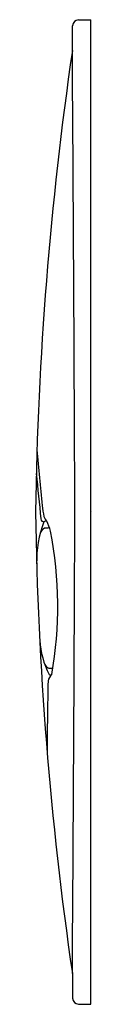
# Model space of a CAD drawing. Units: inches. Extents: x 3478.18 to 3478.55, y 156.69 to 162.99.
import ezdxf

# ---------------------------------------------------------------- set-up
doc = ezdxf.new("R2010")
doc.units = ezdxf.units.IN
doc.header["$LTSCALE"] = 0.64311
doc.header["$MEASUREMENT"] = 0
doc.layers.get('0').update_dxf_attribs({"color": 255, "linetype": 'CONTINUOUS'})
doc.layers.get('Defpoints').update_dxf_attribs({"linetype": 'CONTINUOUS'})
doc.styles.get("Standard").update_dxf_attribs({"font": 'txt', "width": 0.8})

msp = doc.modelspace()

# ---------------------------------------------------------------- linework, layer by layer
for p, q in [((3478.4597, 162.9866), (3478.5383, 162.9866)), ((3478.5383, 156.6874), (3478.5383, 162.9866)), ((3478.4202, 162.7893), (3478.4202, 162.948)), ((3478.4202, 156.8848), (3478.4202, 156.7261)), ((3478.4597, 156.6874), (3478.5383, 156.6874))]:
    msp.add_line(p, q)
for centre, radius, start, end in [((3478.4646, 162.9422), 0.0447, 96.23661, 172.53281), ((3500.9774, 159.5027), 22.7954, 171.71026, 179.15954), ((2555.4096, 156.3063), 923.0334, 0.2191647, 0.4024237), ((3744.1772, 185.4313), 267.1742, 185.411485, 185.488267), ((3478.2713, 160.1415), 0.0829, 150.99018, 163.91891), ((3531.7942, 165.4154), 53.8694, 185.68052, 185.99066), ((3479.1005, 159.9689), 0.8774, 185.93465, 190.54013), ((3500.9774, 160.1714), 22.7954, 180.84046, 188.28974), ((2555.4096, 163.3678), 923.0334, 359.5975763, 359.7808353), ((3478.9024, 159.5196), 0.7108, 159.06005, 181.16164), ((3478.2388, 159.7933), 0.0197, 180.39423, 269.33477), ((3478.3037, 159.8281), 0.0687, 196.65441, 227.10212), ((3478.2521, 159.7568), 0.0216, 76.96945, 128.67624), ((3477.9914, 159.6474), 0.2959, 13.2011, 26.15393), ((3478.2652, 159.6867), 0.0521, 115.81746, 165.4601), ((3478.2782, 159.179), 0.5557, 90.42667, 93.67534), ((3475.8759, 159.2336), 2.4512, 349.75727, 11.32532), ((3478.7847, 159.0553), 0.5747, 183.85708, 206.65338), ((3478.2848, 158.8806), 0.0453, 203.73156, 250.71524), ((3478.2988, 159.3071), 0.4701, 266.46106, 269.51188), ((3497.1552, 158.3078), 18.8958, 178.63679, 180.03929), ((3478.3482, 158.736), 0.0861, 134.26472, 165.65408), ((3478.2794, 158.8094), 0.0146, 235.21361, 306.55971), ((3478.3385, 158.4351), 0.0916, 195.1629, 210.47839), ((3478.4646, 156.7319), 0.0447, 187.46719, 263.76339)]:
    msp.add_arc(centre, radius, start, end)

# ---------------------------------------------------------------- texts
at = {"layer": 'Defpoints'}
for tag, p, s in [('TRADENAME', (3478.5387, 159.8393), 'DROPLET'), ('MODELNUMBER', (3478.5387, 159.841), 'K-4177T'), ('PRODUCT', (3478.5387, 159.8377), 'FLUSH ACTUATOR PLATE')]:
    msp.add_attdef(tag, p, s, height=0.001, dxfattribs=at)

doc.saveas('drawing.dxf')
